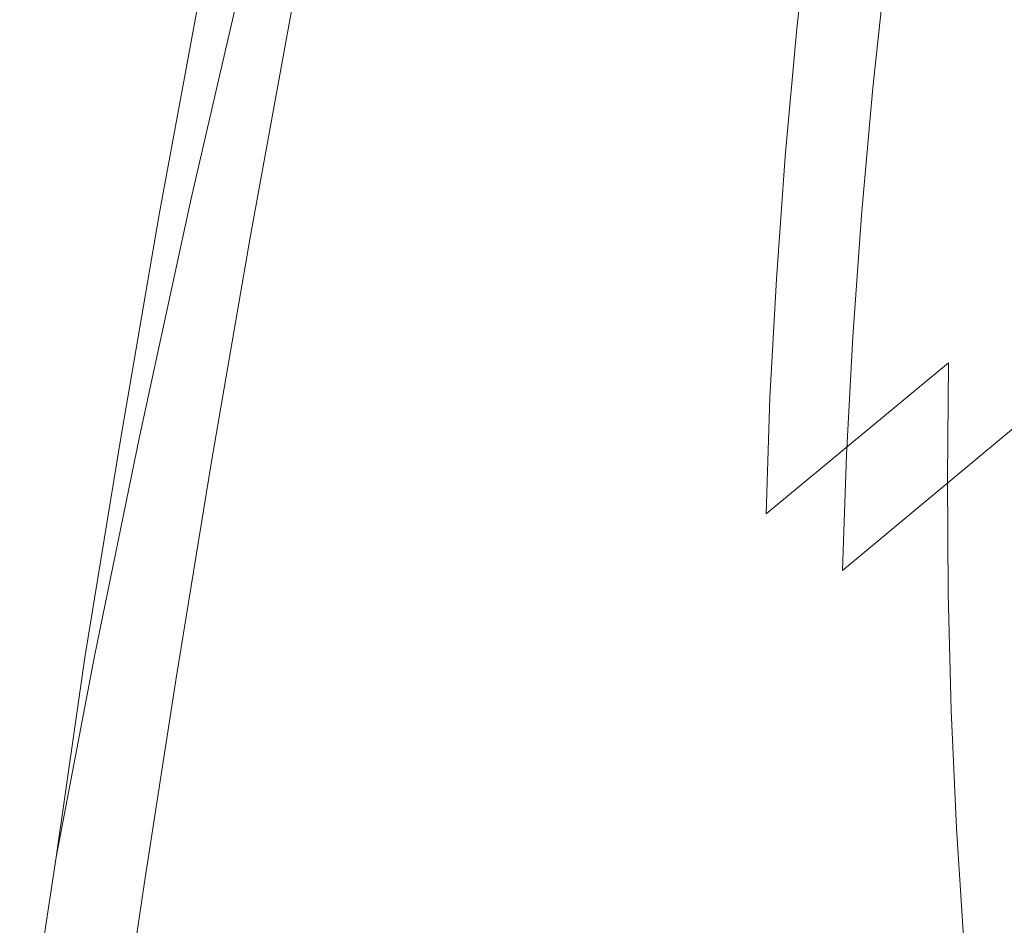
# Model space of a CAD drawing. Extents: x -176 to 132, y -93 to 79.
# Drawn here: x 68 to 78, y -63 to -54 of the extents above; entities that cross this region are included whole.
import ezdxf

# ---------------------------------------------------------------- set-up
doc = ezdxf.new("R2010")
doc.units = 0
doc.header["$LTSCALE"] = 500
doc.header["$MEASUREMENT"] = 0
doc.layers.add('BIALY', color=254, linetype='Continuous')
doc.layers.add('CHROM', color=251, linetype='Continuous')

msp = doc.modelspace()

# ---------------------------------------------------------------- linework, layer by layer
at = {"layer": 'BIALY', "lineweight": 0}
for points, invisible_edges in [([(74.818, -54.601, 154.488), (72.445, -53.986, 154.636), (73.052, -51.292, 150.512), (75.345, -52.012, 150.389)], 15), ([(74.818, -54.601, 154.488), (75.345, -52.012, 150.389), (77.607, -52.701, 150.26), (77.156, -55.192, 154.338)], 15), ([(79.442, -55.749, 154.187), (77.156, -55.192, 154.338), (77.607, -52.701, 150.26), (79.821, -53.345, 150.118)], 15), ([(70.055, -53.36, 154.784), (72.445, -53.986, 154.636), (71.908, -56.506, 158.381), (69.451, -55.973, 158.537)], 7), ([(74.818, -54.601, 154.488), (74.346, -57.03, 158.227), (71.908, -56.506, 158.381), (72.445, -53.986, 154.636)], 15), ([(74.818, -54.601, 154.488), (77.156, -55.192, 154.338), (76.747, -57.536, 158.074), (74.346, -57.03, 158.227)], 15), ([(79.442, -55.749, 154.187), (79.093, -58.015, 157.926), (76.747, -57.536, 158.074), (77.156, -55.192, 154.338)], 15), ([(68.925, -58.396, 161.936), (69.451, -55.973, 158.537), (71.908, -56.506, 158.381), (71.435, -58.851, 161.787)], 14), ([(73.926, -59.297, 161.64), (71.435, -58.851, 161.787), (71.908, -56.506, 158.381), (74.346, -57.03, 158.227)], 15), ([(73.926, -59.297, 161.64), (74.346, -57.03, 158.227), (76.747, -57.536, 158.074), (76.379, -59.73, 161.497)], 15), ([(78.774, -60.14, 161.36), (76.379, -59.73, 161.497), (76.747, -57.536, 158.074), (79.093, -58.015, 157.926)], 15), ([(68.925, -58.396, 161.936), (71.435, -58.851, 161.787), (71.023, -61.017, 164.892), (68.469, -60.629, 165.025)], 7), ([(73.926, -59.297, 161.64), (73.557, -61.4, 164.76), (71.023, -61.017, 164.892), (71.435, -58.851, 161.787)], 15), ([(73.926, -59.297, 161.64), (76.379, -59.73, 161.497), (76.052, -61.77, 164.633), (73.557, -61.4, 164.76)], 15), ([(78.774, -60.14, 161.36), (78.487, -62.122, 164.513), (76.052, -61.77, 164.633), (76.379, -59.73, 161.497)], 15), ([(68.078, -62.67, 167.852), (68.469, -60.629, 165.025), (71.023, -61.017, 164.892), (70.667, -63.005, 167.737)], 14), ([(73.236, -63.334, 167.624), (70.667, -63.005, 167.737), (71.023, -61.017, 164.892), (73.557, -61.4, 164.76)], 15), ([(73.236, -63.334, 167.624), (73.557, -61.4, 164.76), (76.052, -61.77, 164.633), (75.766, -63.654, 167.514)], 15), ([(78.235, -63.957, 167.41), (75.766, -63.654, 167.514), (76.052, -61.77, 164.633), (78.487, -62.122, 164.513)], 15), ([(68.078, -62.67, 167.852), (70.667, -63.005, 167.737), (70.363, -64.811, 170.362), (67.797, -64.528, 170.452)], 7), ([(73.236, -63.334, 167.624), (72.962, -65.099, 170.263), (70.363, -64.811, 170.362), (70.667, -63.005, 167.737)], 15), ([(73.236, -63.334, 167.624), (75.766, -63.654, 167.514), (75.521, -65.377, 170.167), (72.962, -65.099, 170.263)], 15)]:
    msp.add_3dface(points, dxfattribs=dict(at, invisible_edges=invisible_edges))
at = {"layer": 'CHROM', "lineweight": 0}
for points, invisible_edges in [([(72.185, -54.334, 170.711), (73.289, -52.835, 171.225), (73.552, -51.076, 168.302), (72.46, -52.531, 167.802)], 15), ([(73.696, -51.097, 164.452), (73.392, -53.003, 167.566), (72.517, -54.368, 167.113), (72.833, -52.414, 164.015)], 15), ([(71.133, -53.257, 163.78), (71.499, -51.151, 160.517), (70.907, -52.263, 160.135), (70.532, -54.415, 163.383)], 15), ([(71.847, -51.344, 156.267), (71.432, -53.597, 159.648), (71.05, -54.365, 159.383), (71.47, -52.076, 156.014)], 15), ([(74.599, -51.329, 171.742), (73.289, -52.835, 171.225), (73.06, -54.463, 173.911), (74.382, -52.923, 174.44)], 15), ([(74.196, -54.408, 176.928), (75.761, -52.873, 177.454), (75.935, -51.415, 174.957), (74.382, -52.923, 174.44)], 13), ([(77.582, -51.411, 177.956), (75.761, -52.873, 177.454), (75.615, -54.245, 179.77), (77.447, -52.76, 180.279)], 13), ([(72.119, -53.657, 163.6), (71.533, -54.792, 163.216), (71.903, -52.65, 159.971), (72.48, -51.562, 160.339)], 15), ([(73.122, -54.796, 170.472), (73.392, -53.003, 167.566), (74.439, -51.598, 168.031), (74.181, -53.348, 170.951)], 15), ([(70.171, -52.276, 155.969), (69.742, -54.603, 159.332), (70.044, -53.995, 159.541), (70.47, -51.695, 156.168)], 15), ([(75.434, -51.898, 171.43), (75.221, -53.484, 174.123), (73.956, -54.969, 173.632), (74.181, -53.348, 170.951)], 15), ([(71.133, -53.257, 163.78), (70.803, -55.266, 166.865), (71.551, -53.941, 167.319), (71.871, -51.978, 164.219)], 15), ([(71.172, -52.656, 155.812), (71.47, -52.076, 156.014), (71.05, -54.365, 159.383), (70.747, -54.972, 159.172)], 15), ([(75.038, -54.962, 176.604), (75.221, -53.484, 174.123), (76.704, -52.034, 174.6), (76.533, -53.484, 177.09)], 15), ([(78.274, -52.079, 177.554), (78.143, -53.419, 179.867), (76.39, -54.848, 179.396), (76.533, -53.484, 177.09)], 15), ([(70.171, -52.276, 155.969), (69.942, -52.722, 155.816), (69.509, -55.071, 159.172), (69.742, -54.603, 159.332)], 15), ([(70.048, -55.415, 163.039), (70.532, -54.415, 163.383), (70.907, -52.263, 160.135), (70.429, -53.223, 159.806)], 15), ([(72.119, -53.657, 163.6), (72.833, -52.414, 164.015), (72.517, -54.368, 167.113), (71.794, -55.657, 166.682)], 15), ([(72.185, -54.334, 170.711), (72.46, -52.531, 167.802), (71.551, -53.941, 167.319), (71.267, -55.785, 170.213)], 15), ([(71.172, -52.656, 155.812), (70.747, -54.972, 159.172), (70.515, -55.439, 159.01), (70.943, -53.102, 155.657)], 15), ([(71.056, -55.78, 162.879), (71.432, -53.597, 159.648), (71.903, -52.65, 159.971), (71.533, -54.792, 163.216)], 15), ([(77.339, -54.043, 182.449), (77.255, -55.275, 184.496), (79.386, -53.869, 184.978), (79.461, -52.653, 182.926)], 15), ([(69.77, -53.057, 155.701), (69.335, -55.421, 159.052), (69.509, -55.071, 159.172), (69.942, -52.722, 155.816)], 15), ([(77.339, -54.043, 182.449), (77.447, -52.76, 180.279), (75.615, -54.245, 179.77), (75.498, -55.546, 181.934)], 15), ([(72.185, -54.334, 170.711), (71.946, -55.996, 173.385), (73.06, -54.463, 173.911), (73.289, -52.835, 171.225)], 15), ([(74.196, -54.408, 176.928), (74.04, -55.803, 179.236), (75.615, -54.245, 179.77), (75.761, -52.873, 177.454)], 15), ([(74.196, -54.408, 176.928), (74.382, -52.923, 174.44), (73.06, -54.463, 173.911), (72.864, -55.977, 176.39)], 15), ([(69.77, -53.057, 155.701), (69.645, -53.302, 155.617), (69.207, -55.678, 158.964), (69.335, -55.421, 159.052)], 15), ([(73.122, -54.796, 170.472), (72.237, -56.203, 170.005), (72.517, -54.368, 167.113), (73.392, -53.003, 167.566)], 15), ([(70.772, -53.436, 155.541), (70.943, -53.102, 155.657), (70.515, -55.439, 159.01), (70.34, -55.788, 158.888)], 15), ([(69.554, -53.479, 155.556), (69.115, -55.864, 158.9), (69.207, -55.678, 158.964), (69.645, -53.302, 155.617)], 15), ([(70.048, -55.415, 163.039), (70.429, -53.223, 159.806), (70.044, -53.995, 159.541), (69.658, -56.22, 162.763)], 15), ([(71.133, -53.257, 163.78), (70.532, -54.415, 163.383), (70.196, -56.466, 166.453), (70.803, -55.266, 166.865)], 15), ([(73.122, -54.796, 170.472), (74.181, -53.348, 170.951), (73.956, -54.969, 173.632), (72.886, -56.452, 173.142)], 15), ([(69.554, -53.479, 155.556), (69.485, -53.612, 155.511), (69.045, -56.003, 158.852), (69.115, -55.864, 158.9)], 15), ([(70.772, -53.436, 155.541), (70.34, -55.788, 158.888), (70.213, -56.044, 158.799), (70.646, -53.68, 155.455)], 15), ([(75.038, -54.962, 176.604), (73.762, -56.476, 176.105), (73.956, -54.969, 173.632), (75.221, -53.484, 174.123)], 15), ([(75.038, -54.962, 176.604), (76.533, -53.484, 177.09), (76.39, -54.848, 179.396), (74.885, -56.349, 178.903)], 13), ([(78.036, -54.694, 182.025), (76.274, -56.142, 181.549), (76.39, -54.848, 179.396), (78.143, -53.419, 179.867)], 15), ([(71.056, -55.78, 162.879), (70.668, -56.579, 162.604), (71.05, -54.365, 159.383), (71.432, -53.597, 159.648)], 15), ([(69.568, -53.742, 155.462), (69.128, -56.135, 158.802), (69.045, -56.003, 158.852), (69.485, -53.612, 155.511)], 14), ([(70.554, -53.858, 155.393), (70.646, -53.68, 155.455), (70.213, -56.044, 158.799), (70.12, -56.23, 158.734)], 15), ([(72.119, -53.657, 163.6), (71.794, -55.657, 166.682), (71.2, -56.834, 166.285), (71.533, -54.792, 163.216)], 15), ([(69.568, -53.742, 155.462), (69.929, -53.912, 155.391), (69.491, -56.302, 158.729), (69.128, -56.135, 158.802)], 15), ([(70.554, -53.858, 155.393), (70.12, -56.23, 158.734), (70.051, -56.369, 158.686), (70.486, -53.99, 155.347)], 15), ([(77.196, -56.471, 186.448), (79.332, -55.052, 186.935), (79.386, -53.869, 184.978), (77.255, -55.275, 184.496)], 15), ([(69.351, -56.854, 162.546), (69.658, -56.22, 162.763), (70.044, -53.995, 159.541), (69.742, -54.603, 159.332)], 15), ([(70.319, -54.026, 155.339), (69.882, -56.41, 158.677), (69.491, -56.302, 158.729), (69.929, -53.912, 155.391)], 15), ([(70.319, -54.026, 155.339), (70.486, -53.99, 155.347), (70.051, -56.369, 158.686), (69.882, -56.41, 158.677)], 13), ([(70.512, -57.148, 169.746), (71.267, -55.785, 170.213), (71.551, -53.941, 167.319), (70.803, -55.266, 166.865)], 15), ([(77.339, -54.043, 182.449), (75.498, -55.546, 181.934), (75.407, -56.792, 183.975), (77.255, -55.275, 184.496)], 15), ([(73.915, -57.121, 181.393), (75.498, -55.546, 181.934), (75.615, -54.245, 179.77), (74.04, -55.803, 179.236)], 13), ([(70.361, -57.212, 162.384), (70.747, -54.972, 159.172), (71.05, -54.365, 159.383), (70.668, -56.579, 162.604)], 15), ([(72.185, -54.334, 170.711), (71.267, -55.785, 170.213), (71.02, -57.48, 172.876), (71.946, -55.996, 173.385)], 15), ([(71.505, -57.532, 169.562), (71.794, -55.657, 166.682), (72.517, -54.368, 167.113), (72.237, -56.203, 170.005)], 15), ([(70.048, -55.415, 163.039), (69.706, -57.502, 166.097), (70.196, -56.466, 166.453), (70.532, -54.415, 163.383)], 15), ([(71.742, -57.536, 175.855), (72.864, -55.977, 176.39), (73.06, -54.463, 173.911), (71.946, -55.996, 173.385)], 15), ([(74.196, -54.408, 176.928), (72.864, -55.977, 176.39), (72.7, -57.392, 178.69), (74.04, -55.803, 179.236)], 15), ([(69.351, -56.854, 162.546), (69.742, -54.603, 159.332), (69.509, -55.071, 159.172), (69.116, -57.341, 162.379)], 15), ([(78.036, -54.694, 182.025), (77.954, -55.918, 184.059), (76.184, -57.381, 183.578), (76.274, -56.142, 181.549)], 15), ([(71.056, -55.78, 162.879), (71.533, -54.792, 163.216), (71.2, -56.834, 166.285), (70.717, -57.858, 165.936)], 15), ([(73.122, -54.796, 170.472), (72.886, -56.452, 173.142), (71.993, -57.892, 172.665), (72.237, -56.203, 170.005)], 15), ([(74.76, -57.661, 181.05), (74.885, -56.349, 178.903), (76.39, -54.848, 179.396), (76.274, -56.142, 181.549)], 11), ([(70.361, -57.212, 162.384), (70.125, -57.699, 162.215), (70.515, -55.439, 159.01), (70.747, -54.972, 159.172)], 15), ([(72.684, -57.986, 175.606), (72.886, -56.452, 173.142), (73.956, -54.969, 173.632), (73.762, -56.476, 176.105)], 15), ([(75.038, -54.962, 176.604), (74.885, -56.349, 178.903), (73.6, -57.885, 178.397), (73.762, -56.476, 176.105)], 15), ([(68.939, -57.706, 162.254), (69.116, -57.341, 162.379), (69.509, -55.071, 159.172), (69.335, -55.421, 159.052)], 15), ([(77.196, -56.471, 186.448), (77.16, -57.646, 188.338), (79.299, -56.218, 188.827), (79.332, -55.052, 186.935)], 15), ([(70.512, -57.148, 169.746), (70.803, -55.266, 166.865), (70.196, -56.466, 166.453), (69.898, -58.384, 169.322)], 15), ([(77.196, -56.471, 186.448), (77.255, -55.275, 184.496), (75.407, -56.792, 183.975), (75.342, -57.998, 185.924)], 15), ([(68.939, -57.706, 162.254), (69.335, -55.421, 159.052), (69.207, -55.678, 158.964), (68.81, -57.973, 162.162)], 15), ([(70.048, -55.415, 163.039), (69.658, -56.22, 162.763), (69.311, -58.336, 165.811), (69.706, -57.502, 166.097)], 15), ([(69.949, -58.063, 162.088), (70.34, -55.788, 158.888), (70.515, -55.439, 159.01), (70.125, -57.699, 162.215)], 15), ([(73.915, -57.121, 181.393), (73.818, -58.379, 183.431), (75.407, -56.792, 183.975), (75.498, -55.546, 181.934)], 11), ([(68.716, -58.167, 162.095), (68.81, -57.973, 162.162), (69.207, -55.678, 158.964), (69.115, -55.864, 158.9)], 15), ([(71.505, -57.532, 169.562), (70.905, -58.745, 169.153), (71.2, -56.834, 166.285), (71.794, -55.657, 166.682)], 15), ([(69.949, -58.063, 162.088), (69.82, -58.33, 161.995), (70.213, -56.044, 158.799), (70.34, -55.788, 158.888)], 15), ([(70.512, -57.148, 169.746), (70.258, -58.874, 172.398), (71.02, -57.48, 172.876), (71.267, -55.785, 170.213)], 15), ([(71.056, -55.78, 162.879), (70.717, -57.858, 165.936), (70.325, -58.687, 165.651), (70.668, -56.579, 162.604)], 15), ([(73.915, -57.121, 181.393), (74.04, -55.803, 179.236), (72.7, -57.392, 178.69), (72.567, -58.726, 180.843)], 15), ([(68.716, -58.167, 162.095), (69.115, -55.864, 158.9), (69.045, -56.003, 158.852), (68.646, -58.312, 162.046)], 15), ([(68.728, -58.447, 161.994), (68.646, -58.312, 162.046), (69.045, -56.003, 158.852), (69.128, -56.135, 158.802)], 7), ([(71.742, -57.536, 175.855), (71.946, -55.996, 173.385), (71.02, -57.48, 172.876), (70.808, -59.046, 175.337)], 15), ([(71.742, -57.536, 175.855), (71.571, -58.972, 178.149), (72.7, -57.392, 178.69), (72.864, -55.977, 176.39)], 15), ([(77.895, -57.106, 185.999), (76.119, -58.58, 185.514), (76.184, -57.381, 183.578), (77.954, -55.918, 184.059)], 15), ([(69.726, -58.523, 161.928), (70.12, -56.23, 158.734), (70.213, -56.044, 158.799), (69.82, -58.33, 161.995)], 15), ([(68.728, -58.447, 161.994), (69.128, -56.135, 158.802), (69.491, -56.302, 158.729), (69.092, -58.611, 161.92)], 15), ([(71.505, -57.532, 169.562), (72.237, -56.203, 170.005), (71.993, -57.892, 172.665), (71.254, -59.252, 172.211)], 15), ([(74.76, -57.661, 181.05), (76.274, -56.142, 181.549), (76.184, -57.381, 183.578), (74.663, -58.913, 183.075)], 13), ([(69.351, -56.854, 162.546), (69.001, -58.993, 165.586), (69.311, -58.336, 165.811), (69.658, -56.22, 162.763)], 15), ([(69.486, -58.714, 161.868), (69.092, -58.611, 161.92), (69.491, -56.302, 158.729), (69.882, -56.41, 158.677)], 15), ([(69.726, -58.523, 161.928), (69.656, -58.668, 161.878), (70.051, -56.369, 158.686), (70.12, -56.23, 158.734)], 15), ([(77.147, -58.814, 190.194), (79.288, -57.38, 190.686), (79.299, -56.218, 188.827), (77.16, -57.646, 188.338)], 7), ([(69.486, -58.714, 161.868), (69.882, -56.41, 158.677), (70.051, -56.369, 158.686), (69.656, -58.668, 161.878)], 11), ([(74.76, -57.661, 181.05), (73.468, -59.213, 180.539), (73.6, -57.885, 178.397), (74.885, -56.349, 178.903)], 15), ([(69.402, -59.451, 168.956), (69.898, -58.384, 169.322), (70.196, -56.466, 166.453), (69.706, -57.502, 166.097)], 15), ([(72.684, -57.986, 175.606), (71.783, -59.452, 175.121), (71.993, -57.892, 172.665), (72.886, -56.452, 173.142)], 15), ([(72.684, -57.986, 175.606), (73.762, -56.476, 176.105), (73.6, -57.885, 178.397), (72.514, -59.415, 177.892)], 15), ([(77.196, -56.471, 186.448), (75.342, -57.998, 185.924), (75.303, -59.18, 187.811), (77.16, -57.646, 188.338)], 11), ([(70.361, -57.212, 162.384), (70.668, -56.579, 162.604), (70.325, -58.687, 165.651), (70.014, -59.343, 165.424)], 15), ([(73.749, -59.594, 185.377), (75.342, -57.998, 185.924), (75.407, -56.792, 183.975), (73.818, -58.379, 183.431)], 13), ([(69.351, -56.854, 162.546), (69.116, -57.341, 162.379), (68.762, -59.498, 165.413), (69.001, -58.993, 165.586)], 15), ([(70.416, -59.8, 168.794), (70.717, -57.858, 165.936), (71.2, -56.834, 166.285), (70.905, -58.745, 169.153)], 15), ([(77.895, -57.106, 185.999), (77.859, -58.274, 187.876), (76.08, -59.755, 187.389), (76.119, -58.58, 185.514)], 15), ([(70.512, -57.148, 169.746), (69.898, -58.384, 169.322), (69.638, -60.137, 171.965), (70.258, -58.874, 172.398)], 15), ([(73.915, -57.121, 181.393), (72.567, -58.726, 180.843), (72.465, -59.995, 182.876), (73.818, -58.379, 183.431)], 15), ([(70.361, -57.212, 162.384), (70.014, -59.343, 165.424), (69.775, -59.847, 165.249), (70.125, -57.699, 162.215)], 15), ([(68.939, -57.706, 162.254), (68.584, -59.876, 165.283), (68.762, -59.498, 165.413), (69.116, -57.341, 162.379)], 15), ([(71.432, -60.319, 180.296), (72.567, -58.726, 180.843), (72.7, -57.392, 178.69), (71.571, -58.972, 178.149)], 15), ([(74.594, -60.121, 185.008), (74.663, -58.913, 183.075), (76.184, -57.381, 183.578), (76.119, -58.58, 185.514)], 11), ([(77.147, -58.814, 190.194), (77.156, -59.991, 192.047), (79.296, -58.554, 192.54), (79.288, -57.38, 190.686)], 15), ([(69.402, -59.451, 168.956), (69.706, -57.502, 166.097), (69.311, -58.336, 165.811), (69.004, -60.31, 168.661)], 15), ([(70.041, -60.463, 174.851), (70.808, -59.046, 175.337), (71.02, -57.48, 172.876), (70.258, -58.874, 172.398)], 15), ([(71.742, -57.536, 175.855), (70.808, -59.046, 175.337), (70.631, -60.499, 177.625), (71.571, -58.972, 178.149)], 15), ([(71.505, -57.532, 169.562), (71.254, -59.252, 172.211), (70.647, -60.493, 171.794), (70.905, -58.745, 169.153)], 15), ([(68.939, -57.706, 162.254), (68.81, -57.973, 162.162), (68.453, -60.153, 165.188), (68.584, -59.876, 165.283)], 15), ([(69.949, -58.063, 162.088), (70.125, -57.699, 162.215), (69.775, -59.847, 165.249), (69.597, -60.225, 165.118)], 15), ([(74.76, -57.661, 181.05), (74.663, -58.913, 183.075), (73.365, -60.476, 182.561), (73.468, -59.213, 180.539)], 15), ([(77.147, -58.814, 190.194), (77.16, -57.646, 188.338), (75.303, -59.18, 187.811), (75.289, -60.352, 189.666)], 15), ([(70.416, -59.8, 168.794), (70.02, -60.654, 168.501), (70.325, -58.687, 165.651), (70.717, -57.858, 165.936)], 15), ([(71.038, -60.836, 174.66), (71.254, -59.252, 172.211), (71.993, -57.892, 172.665), (71.783, -59.452, 175.121)], 15), ([(72.376, -60.758, 180.03), (72.514, -59.415, 177.892), (73.6, -57.885, 178.397), (73.468, -59.213, 180.539)], 15), ([(68.716, -58.167, 162.095), (68.358, -60.354, 165.119), (68.453, -60.153, 165.188), (68.81, -57.973, 162.162)], 15), ([(72.684, -57.986, 175.606), (72.514, -59.415, 177.892), (71.607, -60.901, 177.401), (71.783, -59.452, 175.121)], 15), ([(73.749, -59.594, 185.377), (73.707, -60.78, 187.263), (75.303, -59.18, 187.811), (75.342, -57.998, 185.924)], 11), ([(69.949, -58.063, 162.088), (69.597, -60.225, 165.118), (69.466, -60.501, 165.022), (69.82, -58.33, 161.995)], 15), ([(68.716, -58.167, 162.095), (68.646, -58.312, 162.046), (68.287, -60.504, 165.068), (68.358, -60.354, 165.119)], 15), ([(77.846, -59.435, 189.721), (76.064, -60.921, 189.232), (76.08, -59.755, 187.389), (77.859, -58.274, 187.876)], 3), ([(68.728, -58.447, 161.994), (68.369, -60.641, 165.015), (68.287, -60.504, 165.068), (68.646, -58.312, 162.046)], 14), ([(68.69, -60.986, 168.429), (69.004, -60.31, 168.661), (69.311, -58.336, 165.811), (69.001, -58.993, 165.586)], 15), ([(69.402, -59.451, 168.956), (69.138, -61.228, 171.591), (69.638, -60.137, 171.965), (69.898, -58.384, 169.322)], 15), ([(69.726, -58.523, 161.928), (69.82, -58.33, 161.995), (69.466, -60.501, 165.022), (69.371, -60.702, 164.952)], 15), ([(73.749, -59.594, 185.377), (73.818, -58.379, 183.431), (72.465, -59.995, 182.876), (72.393, -61.215, 184.821)], 15), ([(68.728, -58.447, 161.994), (69.092, -58.611, 161.92), (68.734, -60.803, 164.941), (68.369, -60.641, 165.015)], 15), ([(69.486, -58.714, 161.868), (69.129, -60.902, 164.889), (68.734, -60.803, 164.941), (69.092, -58.611, 161.92)], 15), ([(69.726, -58.523, 161.928), (69.371, -60.702, 164.952), (69.3, -60.852, 164.9), (69.656, -58.668, 161.878)], 15), ([(74.594, -60.121, 185.008), (76.119, -58.58, 185.514), (76.08, -59.755, 187.389), (74.551, -61.301, 186.881)], 13), ([(77.187, -61.177, 193.902), (79.324, -59.74, 194.395), (79.296, -58.554, 192.54), (77.156, -59.991, 192.047)], 7), ([(69.486, -58.714, 161.868), (69.656, -58.668, 161.878), (69.3, -60.852, 164.9), (69.129, -60.902, 164.889)], 13), ([(69.706, -61.329, 168.267), (70.014, -59.343, 165.424), (70.325, -58.687, 165.651), (70.02, -60.654, 168.501)], 15), ([(70.416, -59.8, 168.794), (70.905, -58.745, 169.153), (70.647, -60.493, 171.794), (70.154, -61.572, 171.427)], 15), ([(71.432, -60.319, 180.296), (71.326, -61.597, 182.327), (72.465, -59.995, 182.876), (72.567, -58.726, 180.843)], 15), ([(70.041, -60.463, 174.851), (70.258, -58.874, 172.398), (69.638, -60.137, 171.965), (69.416, -61.747, 174.411)], 15), ([(74.594, -60.121, 185.008), (73.292, -61.69, 184.492), (73.365, -60.476, 182.561), (74.663, -58.913, 183.075)], 15), ([(77.147, -58.814, 190.194), (75.289, -60.352, 189.666), (75.299, -61.53, 191.52), (77.156, -59.991, 192.047)], 7), ([(68.69, -60.986, 168.429), (69.001, -58.993, 165.586), (68.762, -59.498, 165.413), (68.449, -61.505, 168.251)], 15), ([(71.432, -60.319, 180.296), (71.571, -58.972, 178.149), (70.631, -60.499, 177.625), (70.488, -61.859, 179.768)], 15), ([(70.041, -60.463, 174.851), (69.859, -61.933, 177.133), (70.631, -60.499, 177.625), (70.808, -59.046, 175.337)], 15), ([(72.376, -60.758, 180.03), (73.468, -59.213, 180.539), (73.365, -60.476, 182.561), (72.269, -62.03, 182.049)], 15), ([(73.692, -61.953, 189.117), (75.289, -60.352, 189.666), (75.303, -59.18, 187.811), (73.707, -60.78, 187.263)], 15), ([(71.038, -60.836, 174.66), (70.427, -62.098, 174.236), (70.647, -60.493, 171.794), (71.254, -59.252, 172.211)], 15), ([(69.706, -61.329, 168.267), (69.465, -61.848, 168.087), (69.775, -59.847, 165.249), (70.014, -59.343, 165.424)], 15), ([(68.269, -61.894, 168.118), (68.449, -61.505, 168.251), (68.762, -59.498, 165.413), (68.584, -59.876, 165.283)], 15), ([(69.402, -59.451, 168.956), (69.004, -60.31, 168.661), (68.736, -62.106, 171.29), (69.138, -61.228, 171.591)], 15), ([(71.038, -60.836, 174.66), (71.783, -59.452, 175.121), (71.607, -60.901, 177.401), (70.857, -62.301, 176.935)], 15), ([(72.376, -60.758, 180.03), (71.464, -62.256, 179.534), (71.607, -60.901, 177.401), (72.514, -59.415, 177.892)], 15), ([(77.846, -59.435, 189.721), (77.854, -60.606, 191.563), (76.073, -62.093, 191.073), (76.064, -60.921, 189.232)], 14), ([(73.749, -59.594, 185.377), (72.393, -61.215, 184.821), (72.349, -62.404, 186.705), (73.707, -60.78, 187.263)], 15), ([(70.416, -59.8, 168.794), (70.154, -61.572, 171.427), (69.754, -62.445, 171.128), (70.02, -60.654, 168.501)], 15), ([(74.534, -62.469, 188.723), (74.551, -61.301, 186.881), (76.08, -59.755, 187.389), (76.064, -60.921, 189.232)], 15), ([(77.187, -61.177, 193.902), (77.241, -62.375, 195.76), (79.373, -60.941, 196.252), (79.324, -59.74, 194.395)], 15), ([(68.269, -61.894, 168.118), (68.584, -59.876, 165.283), (68.453, -60.153, 165.188), (68.136, -62.179, 168.02)], 15), ([(69.284, -62.237, 167.953), (69.597, -60.225, 165.118), (69.775, -59.847, 165.249), (69.465, -61.848, 168.087)], 15), ([(71.251, -62.822, 184.27), (72.393, -61.215, 184.821), (72.465, -59.995, 182.876), (71.326, -61.597, 182.327)], 15), ([(77.187, -61.177, 193.902), (77.156, -59.991, 192.047), (75.299, -61.53, 191.52), (75.333, -62.714, 193.374)], 15), ([(68.041, -62.386, 167.949), (68.136, -62.179, 168.02), (68.453, -60.153, 165.188), (68.358, -60.354, 165.119)], 15), ([(68.913, -62.855, 174.03), (69.416, -61.747, 174.411), (69.638, -60.137, 171.965), (69.138, -61.228, 171.591)], 15), ([(74.594, -60.121, 185.008), (74.551, -61.301, 186.881), (73.247, -62.873, 186.364), (73.292, -61.69, 184.492)], 15), ([(68.69, -60.986, 168.429), (68.42, -62.797, 171.052), (68.736, -62.106, 171.29), (69.004, -60.31, 168.661)], 15), ([(69.466, -60.501, 165.022), (69.597, -60.225, 165.118), (69.284, -62.237, 167.953), (69.152, -62.522, 167.854)], 15), ([(68.041, -62.386, 167.949), (68.358, -60.354, 165.119), (68.287, -60.504, 165.068), (67.972, -62.541, 167.896)], 15), ([(71.432, -60.319, 180.296), (70.488, -61.859, 179.768), (70.378, -63.144, 181.796), (71.326, -61.597, 182.327)], 15), ([(73.692, -61.953, 189.117), (73.702, -63.13, 190.971), (75.299, -61.53, 191.52), (75.289, -60.352, 189.666)], 15), ([(68.078, -62.67, 167.852), (67.972, -62.541, 167.896), (68.287, -60.504, 165.068), (68.369, -60.641, 165.015)], 15), ([(69.056, -62.729, 167.783), (69.371, -60.702, 164.952), (69.466, -60.501, 165.022), (69.152, -62.522, 167.854)], 15), ([(70.041, -60.463, 174.851), (69.416, -61.747, 174.411), (69.231, -63.231, 176.687), (69.859, -61.933, 177.133)], 15), ([(69.712, -63.304, 179.272), (70.488, -61.859, 179.768), (70.631, -60.499, 177.625), (69.859, -61.933, 177.133)], 15), ([(69.929, -63.195, 173.864), (70.154, -61.572, 171.427), (70.647, -60.493, 171.794), (70.427, -62.098, 174.236)], 15), ([(72.192, -63.249, 183.979), (72.269, -62.03, 182.049), (73.365, -60.476, 182.561), (73.292, -61.69, 184.492)], 15), ([(77.884, -61.786, 193.406), (76.105, -63.272, 192.916), (76.073, -62.093, 191.073), (77.854, -60.606, 191.563)], 7), ([(68.078, -62.67, 167.852), (68.369, -60.641, 165.015), (68.734, -60.803, 164.941), (68.421, -62.841, 167.768)], 14), ([(69.056, -62.729, 167.783), (68.984, -62.883, 167.729), (69.3, -60.852, 164.9), (69.371, -60.702, 164.952)], 13), ([(69.706, -61.329, 168.267), (70.02, -60.654, 168.501), (69.754, -62.445, 171.128), (69.438, -63.136, 170.889)], 15), ([(68.813, -62.937, 167.717), (68.421, -62.841, 167.768), (68.734, -60.803, 164.941), (69.129, -60.902, 164.889)], 15), ([(72.376, -60.758, 180.03), (72.269, -62.03, 182.049), (71.353, -63.536, 181.551), (71.464, -62.256, 179.534)], 15), ([(73.692, -61.953, 189.117), (73.707, -60.78, 187.263), (72.349, -62.404, 186.705), (72.333, -63.577, 188.56)], 15), ([(68.813, -62.937, 167.717), (69.129, -60.902, 164.889), (69.3, -60.852, 164.9), (68.984, -62.883, 167.729)], 15), ([(71.038, -60.836, 174.66), (70.857, -62.301, 176.935), (70.241, -63.578, 176.506), (70.427, -62.098, 174.236)], 15), ([(70.71, -63.668, 179.065), (70.857, -62.301, 176.935), (71.607, -60.901, 177.401), (71.464, -62.256, 179.534)], 15), ([(68.69, -60.986, 168.429), (68.449, -61.505, 168.251), (68.176, -63.328, 170.87), (68.42, -62.797, 171.052)], 15), ([(74.534, -62.469, 188.723), (76.064, -60.921, 189.232), (76.073, -62.093, 191.073), (74.543, -63.64, 190.564)], 15), ([(77.319, -63.586, 197.626), (79.443, -62.158, 198.116), (79.373, -60.941, 196.252), (77.241, -62.375, 195.76)], 15), ([(71.251, -62.822, 184.27), (71.205, -64.011, 186.154), (72.349, -62.404, 186.705), (72.393, -61.215, 184.821)], 15), ([(77.187, -61.177, 193.902), (75.333, -62.714, 193.374), (75.392, -63.907, 195.234), (77.241, -62.375, 195.76)], 7), ([(68.913, -62.855, 174.03), (69.138, -61.228, 171.591), (68.736, -62.106, 171.29), (68.507, -63.747, 173.724)], 15), ([(74.534, -62.469, 188.723), (73.229, -64.041, 188.205), (73.247, -62.873, 186.364), (74.551, -61.301, 186.881)], 15), ([(69.706, -61.329, 168.267), (69.438, -63.136, 170.889), (69.194, -63.667, 170.706), (69.465, -61.848, 168.087)], 15), ([(68.269, -61.894, 168.118), (67.994, -63.726, 170.734), (68.176, -63.328, 170.87), (68.449, -61.505, 168.251)], 15), ([(69.929, -63.195, 173.864), (69.527, -64.082, 173.56), (69.754, -62.445, 171.128), (70.154, -61.572, 171.427)], 15), ([(71.251, -62.822, 184.27), (71.326, -61.597, 182.327), (70.378, -63.144, 181.796), (70.3, -64.372, 183.738)], 15), ([(73.739, -64.311, 192.827), (75.333, -62.714, 193.374), (75.299, -61.53, 191.52), (73.702, -63.13, 190.971)], 15), ([(72.192, -63.249, 183.979), (73.292, -61.69, 184.492), (73.247, -62.873, 186.364), (72.145, -64.434, 185.85)], 15), ([(68.913, -62.855, 174.03), (68.724, -64.352, 176.303), (69.231, -63.231, 176.687), (69.416, -61.747, 174.411)], 15), ([(77.884, -61.786, 193.406), (77.937, -62.979, 195.254), (76.162, -64.46, 194.766), (76.105, -63.272, 192.916)], 15), ([(68.269, -61.894, 168.118), (68.136, -62.179, 168.02), (67.86, -64.018, 170.634), (67.994, -63.726, 170.734)], 15), ([(69.284, -62.237, 167.953), (69.465, -61.848, 168.087), (69.194, -63.667, 170.706), (69.012, -64.064, 170.569)], 15), ([(69.712, -63.304, 179.272), (69.599, -64.595, 181.298), (70.378, -63.144, 181.796), (70.488, -61.859, 179.768)], 15), ([(69.712, -63.304, 179.272), (69.859, -61.933, 177.133), (69.231, -63.231, 176.687), (69.08, -64.612, 178.824)], 15), ([(73.692, -61.953, 189.117), (72.333, -63.577, 188.56), (72.344, -64.752, 190.414), (73.702, -63.13, 190.971)], 15), ([(68.188, -64.449, 173.483), (68.507, -63.747, 173.724), (68.736, -62.106, 171.29), (68.42, -62.797, 171.052)], 15), ([(69.929, -63.195, 173.864), (70.427, -62.098, 174.236), (70.241, -63.578, 176.506), (69.741, -64.688, 176.131)], 15), ([(72.192, -63.249, 183.979), (71.274, -64.759, 183.48), (71.353, -63.536, 181.551), (72.269, -62.03, 182.049)], 15), ([(74.577, -64.816, 192.408), (74.543, -63.64, 190.564), (76.073, -62.093, 191.073), (76.105, -63.272, 192.916)], 15), ([(68.041, -62.386, 167.949), (67.767, -64.229, 170.561), (67.86, -64.018, 170.634), (68.136, -62.179, 168.02)], 15), ([(77.319, -63.586, 197.626), (77.42, -64.81, 199.504), (79.534, -63.392, 199.99), (79.443, -62.158, 198.116)], 14), ([(69.284, -62.237, 167.953), (69.012, -64.064, 170.569), (68.879, -64.355, 170.468), (69.152, -62.522, 167.854)], 15), ([(70.71, -63.668, 179.065), (70.091, -64.954, 178.633), (70.241, -63.578, 176.506), (70.857, -62.301, 176.935)], 15), ([(70.71, -63.668, 179.065), (71.464, -62.256, 179.534), (71.353, -63.536, 181.551), (70.596, -64.954, 181.08)], 15), ([(68.041, -62.386, 167.949), (67.972, -62.541, 167.896), (67.707, -64.387, 170.507), (67.767, -64.229, 170.561)], 15), ([(71.188, -65.183, 188.009), (72.333, -63.577, 188.56), (72.349, -62.404, 186.705), (71.205, -64.011, 186.154)], 15), ([(77.319, -63.586, 197.626), (77.241, -62.375, 195.76), (75.392, -63.907, 195.234), (75.476, -65.11, 197.104)], 14), ([(69.208, -64.784, 173.318), (69.438, -63.136, 170.889), (69.754, -62.445, 171.128), (69.527, -64.082, 173.56)], 15), ([(74.534, -62.469, 188.723), (74.543, -63.64, 190.564), (73.238, -65.211, 190.047), (73.229, -64.041, 188.205)], 15), ([(68.078, -62.67, 167.852), (67.797, -64.528, 170.452), (67.707, -64.387, 170.507), (67.972, -62.541, 167.896)], 14), ([(69.056, -62.729, 167.783), (69.152, -62.522, 167.854), (68.879, -64.355, 170.468), (68.782, -64.567, 170.395)], 15), ([(68.078, -62.67, 167.852), (68.421, -62.841, 167.768), (68.156, -64.687, 170.379), (67.797, -64.528, 170.452)], 15), ([(73.739, -64.311, 192.827), (73.802, -65.498, 194.689), (75.392, -63.907, 195.234), (75.333, -62.714, 193.374)], 15), ([(68.188, -64.449, 173.483), (68.42, -62.797, 171.052), (68.176, -63.328, 170.87), (67.943, -64.989, 173.298)], 15), ([(69.056, -62.729, 167.783), (68.782, -64.567, 170.395), (68.709, -64.725, 170.341), (68.984, -62.883, 167.729)], 11), ([(68.813, -62.937, 167.717), (68.541, -64.781, 170.328), (68.156, -64.687, 170.379), (68.421, -62.841, 167.768)], 15), ([(68.913, -62.855, 174.03), (68.507, -63.747, 173.724), (68.316, -65.254, 175.994), (68.724, -64.352, 176.303)], 15), ([(68.813, -62.937, 167.717), (68.984, -62.883, 167.729), (68.709, -64.725, 170.341), (68.541, -64.781, 170.328)], 15), ([(71.251, -62.822, 184.27), (70.3, -64.372, 183.738), (70.253, -65.562, 185.622), (71.205, -64.011, 186.154)], 15), ([(72.127, -65.601, 187.691), (72.145, -64.434, 185.85), (73.247, -62.873, 186.364), (73.229, -64.041, 188.205)], 15), ([(78.012, -64.185, 197.11), (76.244, -65.658, 196.624), (76.162, -64.46, 194.766), (77.937, -62.979, 195.254)], 7), ([(69.208, -64.784, 173.318), (68.962, -65.324, 173.132), (69.194, -63.667, 170.706), (69.438, -63.136, 170.889)], 15), ([(69.929, -63.195, 173.864), (69.741, -64.688, 176.131), (69.336, -65.585, 175.823), (69.527, -64.082, 173.56)], 15), ([(69.519, -65.825, 183.24), (70.3, -64.372, 183.738), (70.378, -63.144, 181.796), (69.599, -64.595, 181.298)], 15), ([(73.739, -64.311, 192.827), (73.702, -63.13, 190.971), (72.344, -64.752, 190.414), (72.382, -65.928, 192.272)], 15), ([(68.571, -65.74, 178.437), (69.08, -64.612, 178.824), (69.231, -63.231, 176.687), (68.724, -64.352, 176.303)], 15), ([(69.712, -63.304, 179.272), (69.08, -64.612, 178.824), (68.965, -65.907, 180.848), (69.599, -64.595, 181.298)], 15), ([(72.192, -63.249, 183.979), (72.145, -64.434, 185.85), (71.225, -65.943, 185.351), (71.274, -64.759, 183.48)], 15), ([(74.577, -64.816, 192.408), (76.105, -63.272, 192.916), (76.162, -64.46, 194.766), (74.638, -65.998, 194.259)], 15), ([(67.759, -65.394, 173.16), (67.943, -64.989, 173.298), (68.176, -63.328, 170.87), (67.994, -63.726, 170.734)], 15)]:
    msp.add_3dface(points, dxfattribs=dict(at, invisible_edges=invisible_edges))

doc.saveas('drawing.dxf')
